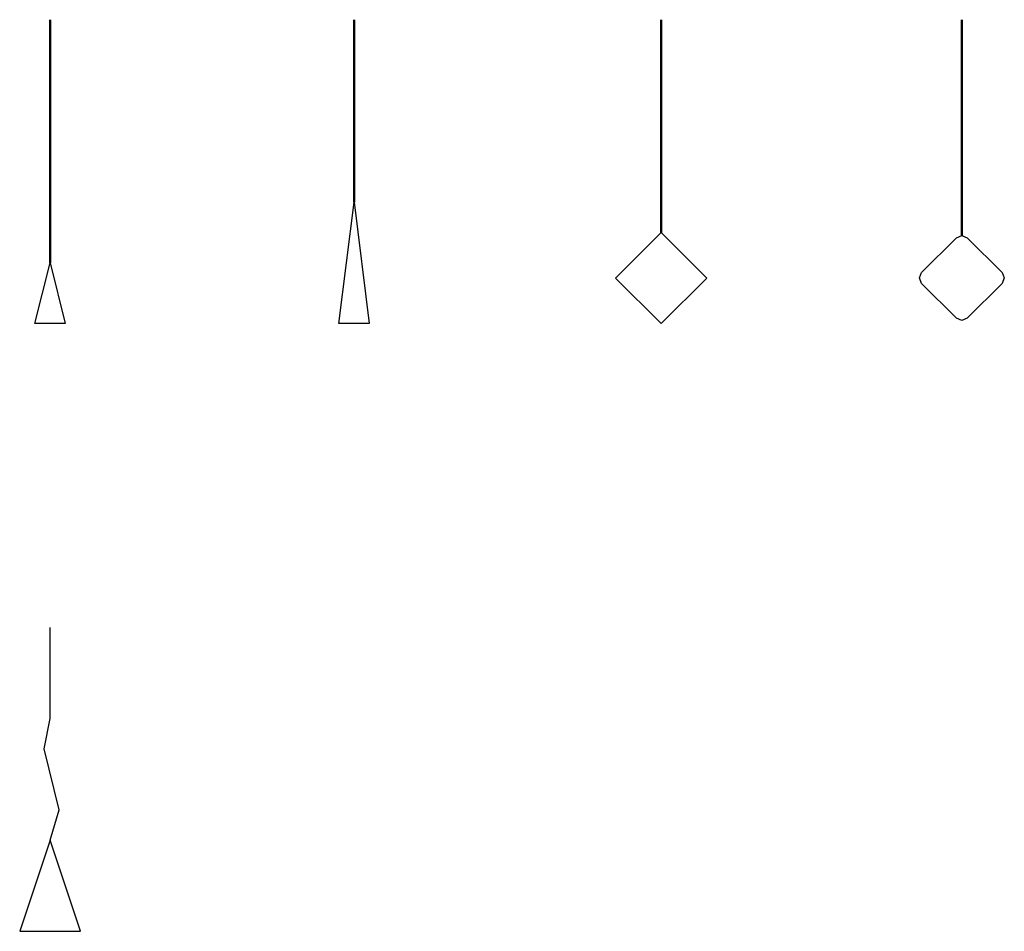
# Model space of a CAD drawing. Units: metres. Extents: x -0.1 to 3.14, y 0 to 3.
import ezdxf

# ---------------------------------------------------------------- set-up
doc = ezdxf.new("R2010")
doc.units = ezdxf.units.M
doc.header["$LTSCALE"] = 0.5

# ---------------------------------------------------------------- blocks, each defined once
blk = doc.blocks.new('Tadpole 0 (3D)')
at = {"linetype": 'Continuous'}
blk.add_polyline3d([(0, 0.3, 0.3001), (-0.1, 0, 0.0001), (0.1, 0, 0.0001), (0, 0.3, 0.3001), (0.03, 0.4, 0.4001), (-0.02, 0.6, 0.6001), (0, 0.7, 0.7001), (0, 1, 1.0001)], dxfattribs=at)
blk = doc.blocks.new('Tadpole 2 (3D)', base_point=(1, 2))
at = {"lineweight": 50}
blk.add_line((1, 2.4, 0.4), (1, 3, 1), dxfattribs=at)
blk.add_polyline3d([(1, 2, 0), (0.95, 2, 0), (1, 2.4, 0.4), (1.05, 2, 0), (1, 2, 0)], close=True)
blk = doc.blocks.new('Tadpole 1 (3D)', base_point=(-0.025, 5))
at = {"lineweight": 50}
blk.add_line((-0.025, 5.2, 0.2), (-0.025, 6, 1), dxfattribs=at)
blk.add_polyline3d([(-0.025, 5, 0), (-0.075, 5, 0), (-0.025, 5.2, 0.2), (0.025, 5, 0), (-0.025, 5, 0)], close=True)
blk = doc.blocks.new('Tadpole 4 (3D)', base_point=(3, 2))
at = {"lineweight": 50}
blk.add_line((3, 2.2896, 0.2896), (3, 3, 1), dxfattribs=at)
blk.add_polyline3d([(2.9823, 2.0177, 0.0177), (2.8677, 2.1323, 0.1323), (2.8604, 2.15, 0.15), (2.8677, 2.1677, 0.1677), (2.9823, 2.2823, 0.2823), (3, 2.2896, 0.2823), (3.0177, 2.2823, 0.2823), (3.1323, 2.1677, 0.1677), (3.1396, 2.15, 0.15), (3.1323, 2.1323, 0.1323), (3.0177, 2.0177, 0.0177), (3, 2.0104, 0.0177), (2.9823, 2.0177, 0.0177)], close=True)
blk = doc.blocks.new('Tadpole 3 (3D)', base_point=(2, 2))
at = {"lineweight": 50}
blk.add_line((2, 2.3, 0.3), (2, 3, 1), dxfattribs=at)
blk.add_polyline3d([(2, 2.3, 0.3), (2.15, 2.15, 0.15), (2, 2, 0), (1.85, 2.15, 0.15), (2, 2.3, 0.3)], close=True)

msp = doc.modelspace()

# ---------------------------------------------------------------- block references
for name, p in [('Tadpole 1 (3D)', (0, 2)), ('Tadpole 2 (3D)', (1, 2)), ('Tadpole 3 (3D)', (2.0105, 1.9998)), ('Tadpole 4 (3D)', (3, 2)), ('Tadpole 0 (3D)', (0, 0))]:
    msp.add_blockref(name, p)

doc.saveas('drawing.dxf')
